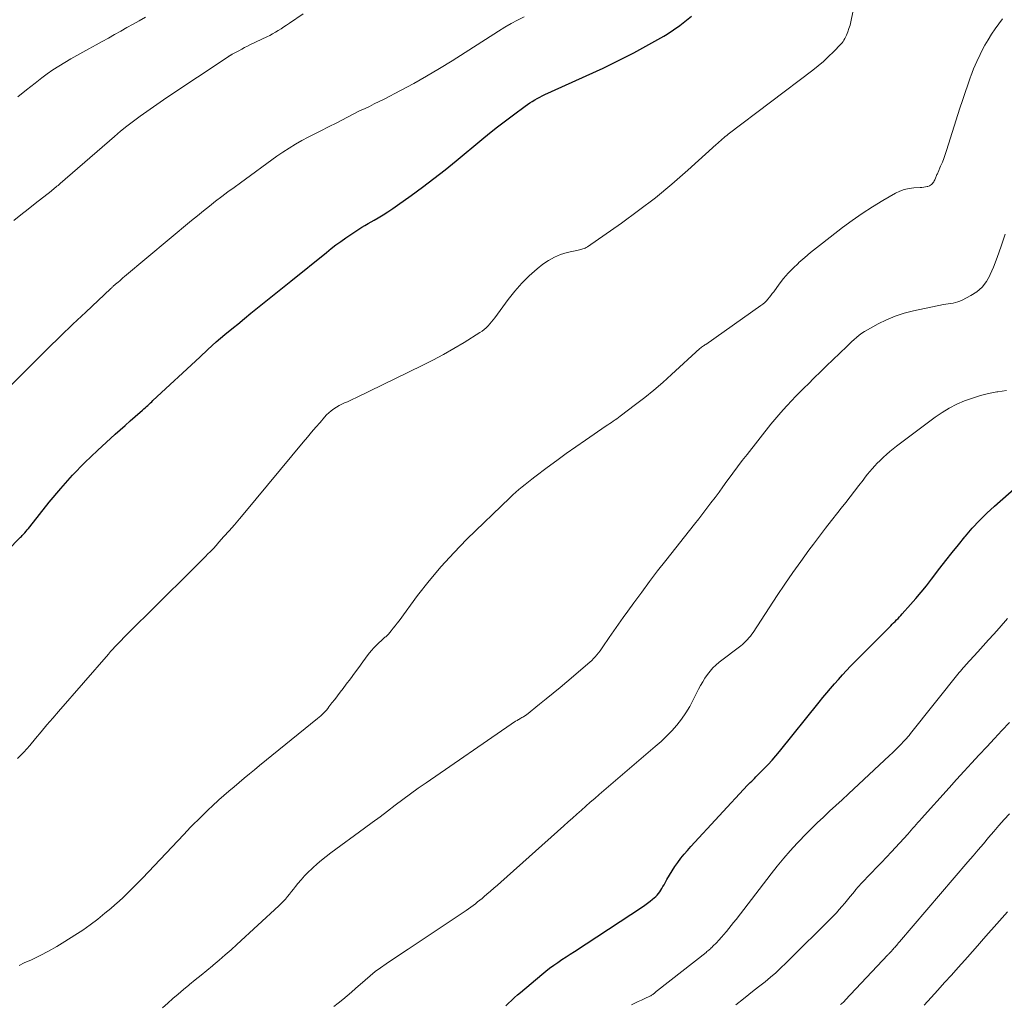
# Model space of a CAD drawing. Units: feet. Extents: x 2040000 to 2045015, y 560000 to 565004.
# Drawn here: x 2042639 to 2042757, y 560165 to 560283 of the extents above; entities that cross this region are included whole.
import ezdxf

# ---------------------------------------------------------------- set-up
doc = ezdxf.new("R2010")
doc.units = ezdxf.units.FT
doc.header["$LTSCALE"] = 100
doc.header["$MEASUREMENT"] = 0
doc.layers.add('CONTOUR INDEX', color=32, linetype='Continuous', lineweight=25)
doc.layers.add('CONTOUR INTERMEDIATE', color=40, linetype='Continuous', lineweight=15)

msp = doc.modelspace()

# ---------------------------------------------------------------- linework, layer by layer
at = {"layer": 'CONTOUR INDEX', "flags": 128}
for points, elevation in [([(2042634.34, 560216.19), (2042639.18, 560221.09), (2042639.27, 560221.18), (2042639.36, 560221.28), (2042639.44, 560221.37), (2042639.53, 560221.46), (2042639.66, 560221.62), (2042639.82, 560221.8), (2042639.97, 560221.97), (2042640.11, 560222.15), (2042640.26, 560222.33), (2042642.61, 560225.3), (2042643.97, 560226.93), (2042645.38, 560228.51), (2042646.86, 560230.02), (2042648.39, 560231.49), (2042650.49, 560233.41), (2042651.08, 560233.94), (2042651.68, 560234.48), (2042652.28, 560235.01), (2042652.88, 560235.53), (2042653.78, 560236.3), (2042653.94, 560236.44), (2042654.1, 560236.58), (2042654.25, 560236.72), (2042654.41, 560236.87), (2042654.56, 560237.02), (2042654.72, 560237.16), (2042654.87, 560237.31), (2042655.02, 560237.45), (2042660.61, 560242.66), (2042661.6, 560243.57), (2042662.6, 560244.46), (2042663.63, 560245.34), (2042664.66, 560246.2), (2042665.17, 560246.61), (2042665.96, 560247.26), (2042666.75, 560247.9), (2042667.54, 560248.54), (2042668.33, 560249.19), (2042669.13, 560249.83), (2042669.92, 560250.47), (2042670.71, 560251.11), (2042671.51, 560251.75), (2042675.78, 560255.19), (2042676.35, 560255.64), (2042676.93, 560256.08), (2042677.51, 560256.5), (2042678.1, 560256.92), (2042678.58, 560257.25), (2042678.94, 560257.5), (2042679.3, 560257.73), (2042679.66, 560257.96), (2042680.03, 560258.19), (2042680.4, 560258.41), (2042680.77, 560258.63), (2042681.15, 560258.84), (2042681.52, 560259.06), (2042681.97, 560259.33), (2042682.56, 560259.68), (2042683.15, 560260.05), (2042683.73, 560260.43), (2042684.29, 560260.83), (2042685.93, 560261.99), (2042687.3, 560262.99), (2042688.66, 560264.01), (2042689.99, 560265.07), (2042691.31, 560266.14), (2042694.38, 560268.7), (2042695.31, 560269.46), (2042696.26, 560270.21), (2042697.22, 560270.94), (2042698.18, 560271.66), (2042699.58, 560272.68), (2042699.86, 560272.88), (2042700.14, 560273.07), (2042700.43, 560273.25), (2042700.72, 560273.43), (2042701.02, 560273.61), (2042701.32, 560273.77), (2042701.63, 560273.92), (2042701.94, 560274.07), (2042708.9, 560277.25), (2042710.76, 560278.14), (2042712.6, 560279.07), (2042714.4, 560280.05), (2042716.19, 560281.08), (2042716.58, 560281.31), (2042718.08, 560282.33), (2042719.49, 560283.46)], 920), ([(2042697.25, 560164.99), (2042697.6, 560165.32), (2042697.95, 560165.65), (2042698.3, 560165.98), (2042698.66, 560166.3), (2042699.03, 560166.61), (2042701.58, 560168.77), (2042702.04, 560169.15), (2042702.51, 560169.51), (2042702.99, 560169.86), (2042703.48, 560170.2), (2042703.97, 560170.53), (2042704.47, 560170.86), (2042704.97, 560171.19), (2042705.47, 560171.52), (2042713.61, 560176.85), (2042713.92, 560177.06), (2042714.23, 560177.28), (2042714.53, 560177.51), (2042714.82, 560177.75), (2042715.02, 560177.92), (2042715.21, 560178.08), (2042715.38, 560178.26), (2042715.53, 560178.45), (2042715.68, 560178.65), (2042715.82, 560178.86), (2042715.95, 560179.06), (2042716.07, 560179.28), (2042716.2, 560179.49), (2042716.54, 560180.12), (2042716.84, 560180.64), (2042717.16, 560181.15), (2042717.49, 560181.66), (2042717.84, 560182.15), (2042717.85, 560182.17), (2042718.22, 560182.66), (2042718.6, 560183.14), (2042719, 560183.61), (2042719.41, 560184.06), (2042726.21, 560191.4), (2042726.37, 560191.57), (2042726.53, 560191.74), (2042726.7, 560191.9), (2042726.87, 560192.07), (2042727.03, 560192.23), (2042727.2, 560192.4), (2042727.37, 560192.56), (2042727.53, 560192.73), (2042728.18, 560193.39), (2042728.66, 560193.89), (2042729.13, 560194.4), (2042729.58, 560194.93), (2042730.03, 560195.46), (2042734.78, 560201.35), (2042735.23, 560201.9), (2042735.68, 560202.45), (2042736.14, 560203), (2042736.6, 560203.54), (2042737.07, 560204.08), (2042737.55, 560204.61), (2042738.04, 560205.13), (2042738.53, 560205.64), (2042743.35, 560210.5), (2042743.52, 560210.67), (2042743.69, 560210.85), (2042743.87, 560211.02), (2042744.04, 560211.19), (2042744.22, 560211.37), (2042744.39, 560211.55), (2042744.55, 560211.73), (2042744.72, 560211.91), (2042745.71, 560213.02), (2042746.35, 560213.76), (2042746.99, 560214.52), (2042747.61, 560215.28), (2042748.22, 560216.06), (2042749.21, 560217.37), (2042749.94, 560218.32), (2042750.68, 560219.26), (2042751.44, 560220.19), (2042752.2, 560221.12), (2042752.28, 560221.21), (2042753.11, 560222.16), (2042753.96, 560223.08), (2042754.86, 560223.96), (2042755.78, 560224.82), (2042759.44, 560228.05)], 940)]:
    msp.add_lwpolyline(points, dxfattribs=dict(at, elevation=elevation))
at = {"layer": 'CONTOUR INTERMEDIATE', "flags": 128}
for points, elevation in [([(2042638.82, 560194.61), (2042639.56, 560195.38), (2042640.27, 560196.17), (2042640.96, 560196.98), (2042641.64, 560197.8), (2042642.33, 560198.62), (2042643.02, 560199.43), (2042643.72, 560200.24), (2042649.69, 560207.11), (2042649.94, 560207.4), (2042650.2, 560207.68), (2042650.45, 560207.96), (2042650.71, 560208.23), (2042650.98, 560208.5), (2042651.24, 560208.77), (2042651.51, 560209.04), (2042651.77, 560209.31), (2042659.5, 560216.97), (2042659.96, 560217.43), (2042660.42, 560217.89), (2042660.88, 560218.36), (2042661.34, 560218.82), (2042661.56, 560219.05), (2042661.91, 560219.4), (2042662.25, 560219.76), (2042662.58, 560220.12), (2042662.92, 560220.49), (2042663.52, 560221.16), (2042664.15, 560221.87), (2042664.77, 560222.59), (2042665.39, 560223.31), (2042666, 560224.04), (2042673, 560232.47), (2042673.5, 560233.07), (2042674.01, 560233.66), (2042674.51, 560234.25), (2042675.02, 560234.84), (2042675.55, 560235.45), (2042675.81, 560235.73), (2042676.08, 560235.99), (2042676.37, 560236.22), (2042676.67, 560236.45), (2042676.68, 560236.46), (2042676.99, 560236.65), (2042677.3, 560236.84), (2042677.63, 560237.01), (2042677.96, 560237.16), (2042678.29, 560237.31), (2042678.62, 560237.46), (2042678.96, 560237.61), (2042679.29, 560237.77), (2042687.26, 560241.65), (2042688.54, 560242.29), (2042689.8, 560242.97), (2042691.04, 560243.68), (2042692.26, 560244.41), (2042694.15, 560245.59), (2042694.41, 560245.77), (2042694.67, 560245.96), (2042694.91, 560246.16), (2042695.13, 560246.38), (2042695.35, 560246.62), (2042695.56, 560246.86), (2042695.76, 560247.1), (2042695.95, 560247.36), (2042697.54, 560249.55), (2042698.33, 560250.54), (2042699.16, 560251.49), (2042700.06, 560252.37), (2042701.01, 560253.2), (2042701.7, 560253.76), (2042702.37, 560254.23), (2042703.07, 560254.63), (2042703.82, 560254.93), (2042704.61, 560255.16), (2042705.93, 560255.45), (2042706.08, 560255.49), (2042706.22, 560255.52), (2042706.36, 560255.56), (2042706.5, 560255.6), (2042706.64, 560255.65), (2042706.78, 560255.71), (2042706.9, 560255.78), (2042707.03, 560255.86), (2042711.1, 560258.7), (2042713.16, 560260.19), (2042715.17, 560261.73), (2042717.13, 560263.34), (2042719.04, 560265.01), (2042722.46, 560268.11), (2042722.63, 560268.27), (2042722.81, 560268.42), (2042722.99, 560268.58), (2042723.17, 560268.74), (2042723.35, 560268.89), (2042723.53, 560269.04), (2042723.71, 560269.19), (2042723.9, 560269.33), (2042734.01, 560276.99), (2042734.67, 560277.51), (2042735.3, 560278.05), (2042735.91, 560278.62), (2042736.5, 560279.2), (2042737.38, 560280.11), (2042737.51, 560280.26), (2042737.63, 560280.42), (2042737.74, 560280.59), (2042737.84, 560280.77), (2042738.03, 560281.18), (2042738.2, 560281.57), (2042738.34, 560281.97), (2042738.47, 560282.37), (2042738.57, 560282.79), (2042739.05, 560285.11)], 924), ([(2042637.9, 560239.15), (2042640.94, 560242.2), (2042642.43, 560243.68), (2042643.93, 560245.15), (2042645.44, 560246.6), (2042646.97, 560248.04), (2042649.93, 560250.81), (2042649.98, 560250.86), (2042650.04, 560250.91), (2042650.09, 560250.97), (2042650.15, 560251.02), (2042650.21, 560251.08), (2042650.26, 560251.13), (2042650.3, 560251.18), (2042650.35, 560251.22), (2042650.4, 560251.27), (2042650.45, 560251.31), (2042650.5, 560251.36), (2042650.55, 560251.4), (2042650.84, 560251.64), (2042651.04, 560251.8), (2042651.23, 560251.96), (2042651.43, 560252.13), (2042651.62, 560252.29), (2042659.64, 560258.99), (2042660.35, 560259.57), (2042661.07, 560260.16), (2042661.8, 560260.73), (2042662.52, 560261.3), (2042663.26, 560261.86), (2042664, 560262.42), (2042664.74, 560262.97), (2042665.48, 560263.52), (2042669.86, 560266.7), (2042670.58, 560267.2), (2042671.32, 560267.68), (2042672.07, 560268.13), (2042672.84, 560268.56), (2042673.61, 560268.97), (2042674.39, 560269.38), (2042675.18, 560269.78), (2042675.96, 560270.17), (2042677.12, 560270.75), (2042677.46, 560270.92), (2042677.8, 560271.09), (2042678.14, 560271.28), (2042678.47, 560271.46), (2042678.81, 560271.64), (2042679.15, 560271.82), (2042679.49, 560271.99), (2042679.84, 560272.16), (2042680.33, 560272.38), (2042680.93, 560272.66), (2042681.52, 560272.95), (2042682.1, 560273.24), (2042682.69, 560273.54), (2042684.67, 560274.58), (2042686.24, 560275.42), (2042687.78, 560276.29), (2042689.31, 560277.2), (2042690.82, 560278.13), (2042696.4, 560281.68), (2042697.15, 560282.14), (2042697.9, 560282.58), (2042698.67, 560283), (2042699.45, 560283.4)], 916), ([(2042638.38, 560259), (2042639.22, 560259.69), (2042640.06, 560260.37), (2042640.91, 560261.04), (2042642.82, 560262.53), (2042642.96, 560262.65), (2042643.1, 560262.76), (2042643.24, 560262.87), (2042643.38, 560262.98), (2042643.51, 560263.1), (2042643.65, 560263.21), (2042643.78, 560263.33), (2042643.92, 560263.45), (2042650.4, 560269.06), (2042651.15, 560269.69), (2042651.91, 560270.3), (2042652.69, 560270.9), (2042653.47, 560271.48), (2042654.27, 560272.05), (2042655.07, 560272.61), (2042655.88, 560273.16), (2042656.69, 560273.71), (2042664.01, 560278.59), (2042664.06, 560278.62), (2042664.11, 560278.66), (2042664.15, 560278.69), (2042664.2, 560278.72), (2042664.25, 560278.75), (2042664.3, 560278.78), (2042664.35, 560278.81), (2042664.4, 560278.83), (2042664.45, 560278.86), (2042664.52, 560278.9), (2042664.59, 560278.94), (2042664.66, 560278.98), (2042664.73, 560279.02), (2042665.29, 560279.32), (2042665.64, 560279.51), (2042665.99, 560279.7), (2042666.35, 560279.87), (2042666.71, 560280.05), (2042668.64, 560280.97), (2042668.99, 560281.14), (2042669.34, 560281.33), (2042669.69, 560281.53), (2042670.02, 560281.74), (2042670.36, 560281.95), (2042670.69, 560282.17), (2042671.02, 560282.39), (2042671.35, 560282.61), (2042673.01, 560283.74)], 912), ([(2042638.85, 560273.79), (2042639.88, 560274.63), (2042640.92, 560275.45), (2042641.7, 560276.06), (2042642.37, 560276.56), (2042643.05, 560277.04), (2042643.75, 560277.49), (2042644.46, 560277.93), (2042645.18, 560278.35), (2042645.9, 560278.76), (2042646.63, 560279.17), (2042647.36, 560279.57), (2042648.21, 560280.03), (2042648.95, 560280.44), (2042649.69, 560280.84), (2042650.43, 560281.26), (2042651.17, 560281.68), (2042651.9, 560282.1), (2042652.64, 560282.51), (2042653.38, 560282.92), (2042654.12, 560283.33)], 908), ([(2042639.01, 560169.84), (2042639.61, 560170.13), (2042640.47, 560170.52), (2042641.5, 560171.02), (2042642.51, 560171.54), (2042643.5, 560172.1), (2042644.47, 560172.69), (2042645.68, 560173.46), (2042646.61, 560174.07), (2042647.52, 560174.71), (2042648.4, 560175.38), (2042649.27, 560176.08), (2042649.97, 560176.66), (2042650.47, 560177.09), (2042650.96, 560177.52), (2042651.44, 560177.97), (2042651.91, 560178.42), (2042652.38, 560178.88), (2042652.84, 560179.35), (2042653.29, 560179.82), (2042653.75, 560180.29), (2042658.7, 560185.51), (2042659.11, 560185.95), (2042659.53, 560186.38), (2042659.96, 560186.81), (2042660.38, 560187.24), (2042660.81, 560187.66), (2042661.24, 560188.08), (2042661.68, 560188.5), (2042662.12, 560188.91), (2042662.92, 560189.65), (2042663.52, 560190.18), (2042664.11, 560190.71), (2042664.72, 560191.23), (2042665.33, 560191.74), (2042665.94, 560192.25), (2042666.56, 560192.76), (2042667.18, 560193.26), (2042667.79, 560193.77), (2042674.73, 560199.39), (2042674.92, 560199.55), (2042675.1, 560199.71), (2042675.28, 560199.88), (2042675.45, 560200.05), (2042675.62, 560200.23), (2042675.78, 560200.41), (2042675.94, 560200.6), (2042676.09, 560200.79), (2042676.45, 560201.26), (2042676.78, 560201.68), (2042677.11, 560202.11), (2042677.44, 560202.54), (2042677.77, 560202.97), (2042678.16, 560203.49), (2042678.66, 560204.16), (2042679.16, 560204.82), (2042679.65, 560205.49), (2042680.14, 560206.16), (2042680.47, 560206.62), (2042680.8, 560207.06), (2042681.15, 560207.48), (2042681.52, 560207.88), (2042681.91, 560208.28), (2042682.54, 560208.89), (2042682.62, 560208.96), (2042682.7, 560209.04), (2042682.79, 560209.11), (2042682.88, 560209.17), (2042682.96, 560209.24), (2042683.05, 560209.32), (2042683.13, 560209.4), (2042683.2, 560209.48), (2042683.54, 560209.89), (2042683.78, 560210.19), (2042684.02, 560210.48), (2042684.25, 560210.79), (2042684.48, 560211.09), (2042686.7, 560214.1), (2042688.08, 560215.87), (2042689.52, 560217.59), (2042691.03, 560219.24), (2042692.61, 560220.85), (2042697.74, 560225.81), (2042698.09, 560226.15), (2042698.46, 560226.48), (2042698.83, 560226.8), (2042699.2, 560227.12), (2042699.58, 560227.42), (2042699.97, 560227.73), (2042700.36, 560228.03), (2042700.75, 560228.32), (2042702.22, 560229.43), (2042703.35, 560230.27), (2042704.49, 560231.1), (2042705.64, 560231.91), (2042706.8, 560232.72), (2042709.27, 560234.41), (2042709.48, 560234.55), (2042709.7, 560234.7), (2042709.91, 560234.84), (2042710.12, 560234.98), (2042710.34, 560235.13), (2042710.55, 560235.27), (2042710.76, 560235.43), (2042710.96, 560235.58), (2042712.79, 560236.96), (2042713.9, 560237.83), (2042714.99, 560238.71), (2042716.05, 560239.62), (2042717.09, 560240.56), (2042720.49, 560243.68), (2042720.6, 560243.78), (2042720.62, 560243.79), (2042720.64, 560243.8), (2042720.65, 560243.81), (2042720.67, 560243.83), (2042720.82, 560243.93), (2042720.92, 560243.99), (2042721.01, 560244.05), (2042721.1, 560244.11), (2042721.19, 560244.17), (2042727.81, 560248.83), (2042728.04, 560249), (2042728.25, 560249.18), (2042728.45, 560249.38), (2042728.63, 560249.59), (2042728.81, 560249.81), (2042728.99, 560250.03), (2042729.16, 560250.26), (2042729.33, 560250.48), (2042730, 560251.39), (2042730.52, 560252.05), (2042731.06, 560252.68), (2042731.65, 560253.29), (2042732.26, 560253.87), (2042732.36, 560253.96), (2042733.05, 560254.57), (2042733.74, 560255.16), (2042734.45, 560255.73), (2042735.17, 560256.3), (2042737.56, 560258.15), (2042738.73, 560259.02), (2042739.92, 560259.85), (2042741.15, 560260.64), (2042742.39, 560261.4), (2042743.9, 560262.27), (2042744.42, 560262.53), (2042744.96, 560262.73), (2042745.53, 560262.85), (2042746.11, 560262.92), (2042746.85, 560262.95), (2042747.07, 560262.97), (2042747.29, 560262.99), (2042747.5, 560263.03), (2042747.72, 560263.07), (2042747.8, 560263.09), (2042747.97, 560263.15), (2042748.11, 560263.22), (2042748.24, 560263.33), (2042748.36, 560263.45), (2042748.43, 560263.55), (2042748.5, 560263.64), (2042748.56, 560263.75), (2042748.61, 560263.85), (2042748.66, 560263.96), (2042748.71, 560264.08), (2042748.75, 560264.18), (2042748.79, 560264.28), (2042748.84, 560264.39), (2042748.88, 560264.49), (2042748.93, 560264.59), (2042748.97, 560264.7), (2042749.02, 560264.8), (2042749.32, 560265.51), (2042749.52, 560265.97), (2042749.7, 560266.44), (2042749.87, 560266.91), (2042750.03, 560267.39), (2042751.63, 560272.44), (2042751.93, 560273.38), (2042752.24, 560274.32), (2042752.57, 560275.25), (2042752.89, 560276.19), (2042752.93, 560276.29), (2042753.27, 560277.16), (2042753.63, 560278.02), (2042754.03, 560278.86), (2042754.46, 560279.69), (2042754.62, 560279.98), (2042755, 560280.64), (2042755.4, 560281.29), (2042755.83, 560281.93), (2042756.28, 560282.55), (2042756.74, 560283.16)], 928), ([(2042656.16, 560164.76), (2042656.78, 560165.31), (2042657.39, 560165.87), (2042658.02, 560166.41), (2042658.66, 560166.94), (2042659.3, 560167.47), (2042659.4, 560167.54), (2042660.09, 560168.1), (2042660.79, 560168.66), (2042661.48, 560169.23), (2042662.16, 560169.8), (2042662.24, 560169.86), (2042662.96, 560170.47), (2042663.67, 560171.09), (2042664.38, 560171.72), (2042665.07, 560172.35), (2042670.07, 560176.96), (2042670.35, 560177.23), (2042670.62, 560177.5), (2042670.88, 560177.78), (2042671.13, 560178.08), (2042671.38, 560178.37), (2042671.62, 560178.67), (2042671.86, 560178.98), (2042672.1, 560179.28), (2042672.38, 560179.63), (2042672.76, 560180.1), (2042673.16, 560180.56), (2042673.59, 560180.99), (2042674.02, 560181.41), (2042674.16, 560181.53), (2042674.68, 560181.99), (2042675.21, 560182.44), (2042675.76, 560182.88), (2042676.32, 560183.3), (2042680.36, 560186.27), (2042681.28, 560186.95), (2042682.2, 560187.63), (2042683.11, 560188.32), (2042684.02, 560189.01), (2042684.93, 560189.7), (2042685.85, 560190.38), (2042686.78, 560191.04), (2042687.72, 560191.7), (2042697.91, 560198.72), (2042698.08, 560198.84), (2042698.26, 560198.95), (2042698.43, 560199.06), (2042698.61, 560199.17), (2042698.78, 560199.27), (2042698.88, 560199.33), (2042698.97, 560199.39), (2042699.07, 560199.44), (2042699.17, 560199.5), (2042699.25, 560199.54), (2042699.31, 560199.57), (2042699.37, 560199.61), (2042699.43, 560199.65), (2042699.49, 560199.69), (2042699.55, 560199.73), (2042699.61, 560199.77), (2042699.67, 560199.81), (2042699.72, 560199.85), (2042701.28, 560201.09), (2042702.11, 560201.76), (2042702.94, 560202.43), (2042703.76, 560203.12), (2042704.57, 560203.8), (2042707.32, 560206.15), (2042707.54, 560206.35), (2042707.76, 560206.56), (2042707.97, 560206.78), (2042708.16, 560207.01), (2042708.36, 560207.24), (2042708.54, 560207.48), (2042708.72, 560207.72), (2042708.89, 560207.97), (2042709.64, 560209.08), (2042710.19, 560209.88), (2042710.74, 560210.68), (2042711.3, 560211.47), (2042711.87, 560212.26), (2042712.59, 560213.25), (2042713.53, 560214.53), (2042714.47, 560215.8), (2042715.44, 560217.05), (2042716.41, 560218.3), (2042719.85, 560222.65), (2042720.35, 560223.28), (2042720.84, 560223.92), (2042721.33, 560224.56), (2042721.82, 560225.2), (2042722.31, 560225.84), (2042722.79, 560226.49), (2042723.26, 560227.14), (2042723.73, 560227.79), (2042723.88, 560228.01), (2042724.44, 560228.76), (2042724.99, 560229.52), (2042725.56, 560230.26), (2042726.14, 560231), (2042729, 560234.61), (2042729.47, 560235.19), (2042729.95, 560235.76), (2042730.45, 560236.32), (2042730.95, 560236.87), (2042731.46, 560237.42), (2042731.98, 560237.96), (2042732.5, 560238.49), (2042733.03, 560239.02), (2042733.44, 560239.43), (2042734.18, 560240.17), (2042734.93, 560240.89), (2042735.67, 560241.62), (2042736.42, 560242.34), (2042738.07, 560243.93), (2042738.36, 560244.2), (2042738.65, 560244.48), (2042738.95, 560244.75), (2042739.25, 560245.01), (2042739.56, 560245.26), (2042739.88, 560245.5), (2042740.21, 560245.72), (2042740.56, 560245.92), (2042741.84, 560246.63), (2042742.85, 560247.12), (2042743.89, 560247.56), (2042744.96, 560247.9), (2042746.05, 560248.18), (2042749.65, 560248.93), (2042749.94, 560248.98), (2042750.22, 560249.04), (2042750.51, 560249.08), (2042750.8, 560249.12), (2042751.08, 560249.18), (2042751.36, 560249.25), (2042751.63, 560249.35), (2042751.89, 560249.47), (2042752.94, 560250.01), (2042753.66, 560250.48), (2042754.29, 560251.02), (2042754.8, 560251.69), (2042755.22, 560252.43), (2042755.26, 560252.54), (2042755.63, 560253.4), (2042755.97, 560254.27), (2042756.3, 560255.15), (2042756.6, 560256.04), (2042757.05, 560257.38)], 932), ([(2042676.68, 560164.91), (2042677.21, 560165.33), (2042677.74, 560165.75), (2042678.26, 560166.19), (2042678.77, 560166.63), (2042679.28, 560167.07), (2042680.41, 560168.07), (2042681.02, 560168.59), (2042681.63, 560169.09), (2042682.27, 560169.56), (2042682.92, 560170.02), (2042683.59, 560170.46), (2042684.25, 560170.91), (2042684.91, 560171.35), (2042685.57, 560171.79), (2042692.52, 560176.41), (2042692.8, 560176.61), (2042693.08, 560176.8), (2042693.36, 560177.01), (2042693.63, 560177.22), (2042693.89, 560177.43), (2042694.16, 560177.65), (2042694.42, 560177.86), (2042694.68, 560178.08), (2042695, 560178.36), (2042695.42, 560178.72), (2042695.84, 560179.08), (2042696.25, 560179.45), (2042696.67, 560179.81), (2042704.2, 560186.54), (2042704.73, 560187.01), (2042705.26, 560187.48), (2042705.78, 560187.95), (2042706.31, 560188.42), (2042706.84, 560188.89), (2042707.37, 560189.36), (2042707.9, 560189.82), (2042708.44, 560190.28), (2042715.16, 560196.04), (2042715.84, 560196.65), (2042716.49, 560197.28), (2042717.12, 560197.93), (2042717.72, 560198.61), (2042718.28, 560199.32), (2042718.81, 560200.06), (2042719.28, 560200.83), (2042719.71, 560201.62), (2042720.33, 560202.9), (2042720.57, 560203.35), (2042720.83, 560203.8), (2042721.1, 560204.23), (2042721.39, 560204.66), (2042721.71, 560205.06), (2042722.05, 560205.44), (2042722.42, 560205.79), (2042722.82, 560206.12), (2042725.39, 560208.09), (2042725.6, 560208.27), (2042725.8, 560208.45), (2042726, 560208.64), (2042726.19, 560208.83), (2042726.37, 560209.04), (2042726.54, 560209.25), (2042726.7, 560209.47), (2042726.86, 560209.7), (2042729.75, 560214.11), (2042730.67, 560215.49), (2042731.61, 560216.85), (2042732.56, 560218.19), (2042733.54, 560219.53), (2042734.08, 560220.26), (2042734.8, 560221.22), (2042735.52, 560222.17), (2042736.26, 560223.11), (2042736.99, 560224.05), (2042737.42, 560224.58), (2042737.95, 560225.25), (2042738.47, 560225.92), (2042739, 560226.6), (2042739.52, 560227.27), (2042740.03, 560227.94), (2042740.3, 560228.28), (2042740.57, 560228.62), (2042740.85, 560228.96), (2042741.13, 560229.29), (2042741.42, 560229.62), (2042741.72, 560229.94), (2042742.03, 560230.24), (2042742.35, 560230.55), (2042742.46, 560230.66), (2042742.85, 560231), (2042743.24, 560231.34), (2042743.64, 560231.66), (2042744.05, 560231.98), (2042748.67, 560235.45), (2042749.5, 560236.03), (2042750.35, 560236.55), (2042751.25, 560237.01), (2042752.17, 560237.41), (2042753.12, 560237.75), (2042754.08, 560238.05), (2042755.06, 560238.29), (2042756.05, 560238.48), (2042756.16, 560238.5), (2042757.21, 560238.66)], 936), ([(2042712.3, 560165.13), (2042712.7, 560165.32), (2042713.1, 560165.5), (2042713.5, 560165.69), (2042713.9, 560165.87), (2042714.52, 560166.16), (2042714.61, 560166.21), (2042714.69, 560166.26), (2042714.78, 560166.31), (2042714.86, 560166.37), (2042714.94, 560166.43), (2042715.02, 560166.49), (2042715.09, 560166.55), (2042715.16, 560166.61), (2042715.23, 560166.67), (2042715.3, 560166.74), (2042715.37, 560166.79), (2042715.44, 560166.85), (2042721.23, 560171.4), (2042721.34, 560171.49), (2042721.45, 560171.57), (2042721.55, 560171.66), (2042721.66, 560171.75), (2042721.76, 560171.84), (2042721.86, 560171.93), (2042721.96, 560172.03), (2042722.06, 560172.13), (2042722.48, 560172.56), (2042722.78, 560172.87), (2042723.08, 560173.2), (2042723.36, 560173.53), (2042723.64, 560173.86), (2042723.67, 560173.9), (2042723.96, 560174.26), (2042724.25, 560174.62), (2042724.53, 560174.99), (2042724.82, 560175.35), (2042729.02, 560180.79), (2042729.76, 560181.73), (2042730.53, 560182.66), (2042731.32, 560183.57), (2042732.13, 560184.46), (2042732.38, 560184.73), (2042733.08, 560185.47), (2042733.8, 560186.19), (2042734.53, 560186.9), (2042735.28, 560187.6), (2042736.03, 560188.29), (2042736.78, 560188.98), (2042737.53, 560189.67), (2042738.28, 560190.37), (2042743.21, 560194.95), (2042743.54, 560195.27), (2042743.87, 560195.59), (2042744.2, 560195.92), (2042744.52, 560196.25), (2042744.97, 560196.71), (2042745.07, 560196.82), (2042745.16, 560196.92), (2042745.26, 560197.03), (2042745.35, 560197.14), (2042745.44, 560197.25), (2042745.54, 560197.35), (2042745.63, 560197.47), (2042745.72, 560197.58), (2042751.54, 560204.89), (2042751.69, 560205.07), (2042751.85, 560205.26), (2042752, 560205.44), (2042752.16, 560205.63), (2042752.32, 560205.81), (2042752.48, 560205.99), (2042752.64, 560206.17), (2042752.81, 560206.35), (2042753.76, 560207.39), (2042754.4, 560208.09), (2042755.04, 560208.8), (2042755.67, 560209.5), (2042756.31, 560210.21), (2042757.33, 560211.36)], 944), ([(2042724.78, 560165.1), (2042725.7, 560165.83), (2042726.36, 560166.34), (2042727.01, 560166.86), (2042727.66, 560167.38), (2042728.31, 560167.89), (2042728.95, 560168.42), (2042729.58, 560168.96), (2042730.19, 560169.53), (2042730.79, 560170.1), (2042736.48, 560175.79), (2042736.83, 560176.15), (2042737.17, 560176.52), (2042737.5, 560176.9), (2042737.83, 560177.29), (2042738.15, 560177.68), (2042738.47, 560178.07), (2042738.79, 560178.46), (2042739.11, 560178.85), (2042739.14, 560178.88), (2042739.48, 560179.28), (2042739.83, 560179.67), (2042740.19, 560180.06), (2042740.56, 560180.44), (2042741.03, 560180.92), (2042741.64, 560181.54), (2042742.24, 560182.16), (2042742.83, 560182.79), (2042743.42, 560183.43), (2042745.38, 560185.56), (2042745.59, 560185.79), (2042745.8, 560186.02), (2042746, 560186.25), (2042746.2, 560186.48), (2042746.4, 560186.72), (2042746.6, 560186.95), (2042746.81, 560187.18), (2042747.01, 560187.41), (2042750.33, 560191.11), (2042751.23, 560192.1), (2042752.12, 560193.08), (2042753.03, 560194.06), (2042753.94, 560195.03), (2042754.85, 560196.01), (2042755.75, 560196.98), (2042756.66, 560197.95), (2042757.55, 560198.93)], 948), ([(2042737.34, 560165.16), (2042737.44, 560165.24), (2042737.54, 560165.31), (2042737.63, 560165.39), (2042737.73, 560165.48), (2042737.82, 560165.57), (2042737.9, 560165.66), (2042743, 560171.09), (2042743.06, 560171.15), (2042743.12, 560171.21), (2042743.17, 560171.27), (2042743.23, 560171.34), (2042743.29, 560171.4), (2042743.34, 560171.46), (2042743.4, 560171.52), (2042743.46, 560171.59), (2042743.53, 560171.67), (2042743.63, 560171.78), (2042743.72, 560171.89), (2042743.82, 560172), (2042743.91, 560172.1), (2042743.95, 560172.14), (2042744.06, 560172.27), (2042744.17, 560172.4), (2042744.28, 560172.53), (2042744.39, 560172.65), (2042752.59, 560182.24), (2042753.21, 560182.96), (2042753.82, 560183.69), (2042754.44, 560184.41), (2042755.05, 560185.14), (2042755.67, 560185.87), (2042756.29, 560186.58), (2042756.93, 560187.29), (2042757.57, 560187.99)], 952), ([(2042747.36, 560165.09), (2042748.17, 560165.99), (2042748.98, 560166.88), (2042749.79, 560167.78), (2042750.6, 560168.68), (2042751.4, 560169.58), (2042752.2, 560170.48), (2042753.44, 560171.88), (2042754.74, 560173.34), (2042756.04, 560174.8), (2042757.34, 560176.25)], 956)]:
    msp.add_lwpolyline(points, dxfattribs=dict(at, elevation=elevation))

doc.saveas('drawing.dxf')
